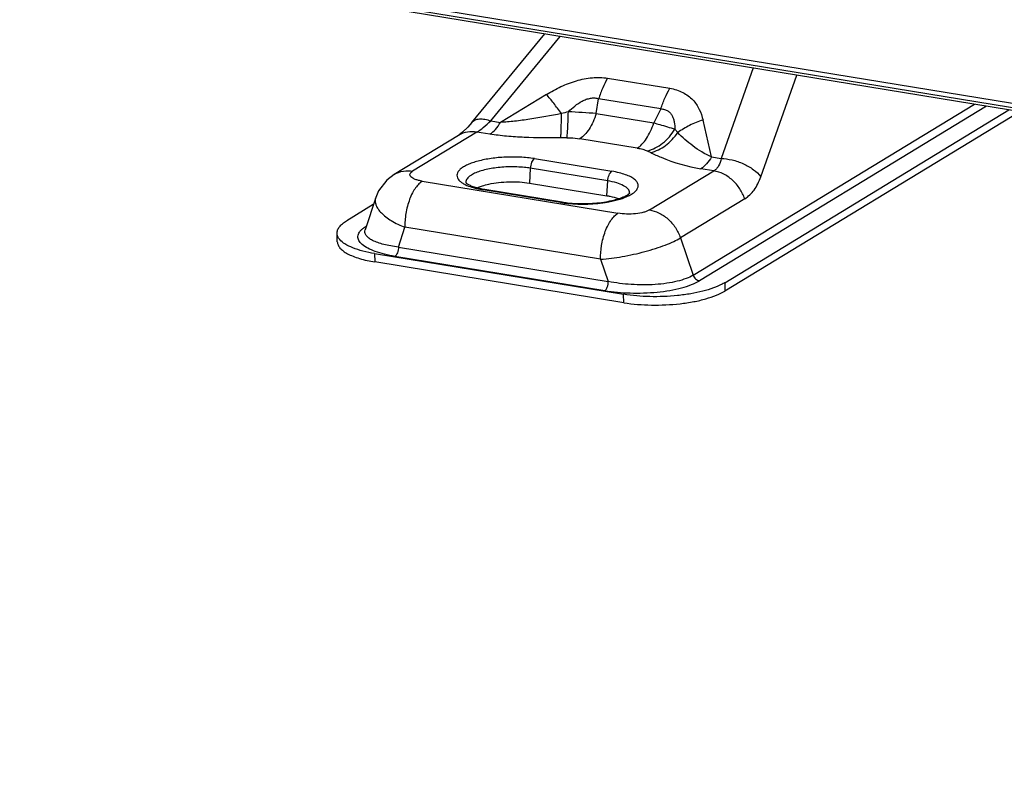
# Model space of a CAD drawing. Units: inches. Extents: x -3821 to -113, y -721 to 1863.
# Drawn here: x -3243 to -3110, y 998 to 1099 of the extents above; entities that cross this region are included whole.
import ezdxf

# ---------------------------------------------------------------- set-up
doc = ezdxf.new("R2010")
doc.units = ezdxf.units.IN
doc.header["$LTSCALE"] = 0.64311
doc.header["$MEASUREMENT"] = 0
doc.layers.get('0').update_dxf_attribs({"linetype": 'CONTINUOUS'})

msp = doc.modelspace()

# ---------------------------------------------------------------- linework, layer by layer
at = {"color": 7, "linetype": 'Continuous'}
for p, q in [((-3243.05, 1109.15), (-2568.8, 998.77)), ((-2568.53, 998.11), (-3242.79, 1108.48)), ((-2567.47, 997.59), (-3241.73, 1107.97)), ((-3182.1, 1084.66), (-3172.28, 1096.6)), ((-3179.55, 1084.88), (-3170.19, 1096.26)), ((-3144.17, 1092), (-3148.49, 1079.8)), ((-3163.8, 1090.63), (-3155.42, 1089.26)), ((-3143.14, 1077.35), (-3138.29, 1091.04)), ((-3172.04, 1088.43), (-3178.25, 1084.67)), ((-3165.32, 1085.86), (-3165.01, 1087.85)), ((-3156.63, 1086.48), (-3165.01, 1087.85)), ((-3165.32, 1085.86), (-3157.58, 1084.6)), ((-3156.63, 1086.48), (-3157.58, 1084.6)), ((-3152.25, 1064.07), (-3114.33, 1087.12)), ((-3112.7, 1086.85), (-3151.42, 1063.31)), ((-3148.01, 1063.06), (-3109.69, 1086.36)), ((-3108.2, 1086.11), (-3147.98, 1061.93)), ((-3179.55, 1084.88), (-3178.25, 1084.67)), ((-3149.79, 1080.01), (-3150.93, 1084.98)), ((-3181.41, 1083.36), (-3190.08, 1078.09)), ((-3179.67, 1083.08), (-3181.41, 1083.36)), ((-3154.72, 1083.75), (-3154.35, 1083.29)), ((-3183.88, 1082.92), (-3192.55, 1077.65)), ((-3159.79, 1081.2), (-3167.53, 1082.47)), ((-3158.45, 1080.82), (-3157.99, 1080.6)), ((-3173.66, 1079.78), (-3163.23, 1078.07)), ((-3149.79, 1080.01), (-3148.49, 1079.8)), ((-3174.22, 1078.49), (-3174.34, 1076.49)), ((-3163.78, 1076.78), (-3174.22, 1078.49)), ((-3158.14, 1072.87), (-3149.47, 1078.14)), ((-3149.47, 1078.14), (-3151.21, 1078.42)), ((-3188.78, 1076.74), (-3162.4, 1072.42)), ((-3163.91, 1074.78), (-3163.78, 1076.78)), ((-3170.13, 1073.87), (-3180.56, 1075.58)), ((-3169.91, 1073.93), (-3180.34, 1075.63)), ((-3174.34, 1076.49), (-3163.91, 1074.78)), ((-3195.06, 1074.56), (-3196.48, 1070.19)), ((-3195.06, 1074.56), (-3195.06, 1074.56)), ((-3145.3, 1074.36), (-3153.98, 1069.09)), ((-3195.38, 1073.59), (-3198.97, 1071.4)), ((-3191.99, 1067.85), (-3191.12, 1070.53)), ((-3164.74, 1066.21), (-3191.12, 1070.53)), ((-3200.24, 1068.58), (-3200.27, 1069.71)), ((-3153.98, 1069.09), (-3152.25, 1064.07)), ((-3191.99, 1067.85), (-3163.71, 1063.22)), ((-3195.2, 1066.98), (-3195.17, 1065.85)), ((-3195.2, 1066.98), (-3161.64, 1061.49)), ((-3164.18, 1061.98), (-3192.46, 1066.61)), ((-3164.74, 1066.21), (-3163.71, 1063.22)), ((-3161.6, 1060.36), (-3195.17, 1065.85)), ((-3148.01, 1063.06), (-3147.98, 1061.93)), ((-3161.6, 1060.36), (-3161.64, 1061.49))]:
    msp.add_line(p, q, dxfattribs=at)
for points in [[(-3182.1, 1084.66), (-3182.64, 1084.04), (-3183.35, 1083.33), (-3183.79, 1082.98), (-3183.88, 1082.92)], [(-3192.57, 1077.64), (-3193.58, 1076.86), (-3194.67, 1075.46), (-3195.06, 1074.56)]]:
    msp.add_lwpolyline(points, dxfattribs=at)
for centre, radius, start, end in [((-3089.05, 780.71), 315.7, 104.6875, 104.8614), ((-3205.34, 475.35), 611.83, 86.25024, 86.60389), ((-3168.25, 939.75), 142.85, 90.4132, 90.7487), ((-3176.2, 1064.19), 15.8, 80.7327, 84.2098), ((-3176.33, 1065.53), 13.13, 80.7327, 84.2098), ((-3182.27, 1076.61), 0.639, 184.129, 186.3602), ((-3179.42, 1084.53), 9.01, 252.8358, 254.8684), ((-3178.27, 1088.27), 12.81, 259.7156, 260.708), ((-3161.48, 1075.18), 0.647, 350.8885, 1.3641), ((-3167.7, 1088.71), 15.03, 260.7102, 261.9022), ((-3167.6, 1088.07), 14.33, 260.7287, 263.5967), ((-3166.59, 1090.07), 16.38, 279.8584, 280.452), ((-3163.24, 1079.41), 5.17, 296.7882, 298.0654), ((-3167.56, 1089.73), 16.07, 261.9011, 263.0413), ((-3167.44, 1090.71), 17.05, 263.0404, 264.1364)]:
    msp.add_arc(centre, radius, start, end, dxfattribs=at)
for points, knots in [([(-3172.04, 1088.43), (-3171.41, 1088.82), (-3170.11, 1089.53), (-3168.04, 1090.33), (-3165.91, 1090.77), (-3164.47, 1090.74), (-3163.8, 1090.63)], [0, 0, 0, 0, 0.254648, 0.511288, 0.763312, 1, 1, 1, 1]), ([(-3163.8, 1090.63), (-3164.04, 1090.21), (-3164.49, 1089.3), (-3164.85, 1088.35), (-3165.01, 1087.85)], [0, 0, 0, 0, 0.483522, 1, 1, 1, 1]), ([(-3156.63, 1086.48), (-3156.47, 1086.98), (-3156.11, 1087.93), (-3155.66, 1088.83), (-3155.42, 1089.26)], [0, 0, 0, 0, 0.516478, 1, 1, 1, 1]), ([(-3155.42, 1089.26), (-3154.81, 1089.16), (-3153.92, 1088.9), (-3152.92, 1088.28), (-3152.11, 1087.56), (-3151.37, 1086.46), (-3151.05, 1085.47), (-3150.93, 1084.98)], [0, 0, 0, 0, 0.28099, 0.410124, 0.533117, 0.768083, 1, 1, 1, 1]), ([(-3170.02, 1085.85), (-3170.36, 1086.33), (-3171.01, 1087.21), (-3171.7, 1088.05), (-3172.04, 1088.43)], [0, 0, 0, 0, 0.534134, 1, 1, 1, 1]), ([(-3169.09, 1086.1), (-3168.81, 1086.37), (-3168.22, 1086.9), (-3167.4, 1087.46), (-3166.68, 1087.79), (-3166.11, 1087.94), (-3165.54, 1087.98), (-3165.18, 1087.91), (-3165.01, 1087.85)], [0, 0, 0, 0, 0.252978, 0.5093, 0.637729, 0.764104, 0.885544, 1, 1, 1, 1]), ([(-3170.02, 1085.85), (-3171.43, 1085.57), (-3173.53, 1085.19), (-3176.28, 1084.81), (-3177.61, 1084.69), (-3178.25, 1084.67)], [0, 0, 0, 0, 0.518735, 0.767567, 1, 1, 1, 1]), ([(-3170.12, 1082.58), (-3170.1, 1082.76), (-3170.07, 1083.18), (-3170.03, 1084.27), (-3170.02, 1085.19), (-3170.02, 1085.85)], [0, 0, 0, 0, 0.158869, 0.38702, 1, 1, 1, 1]), ([(-3169.28, 1082.59), (-3169.25, 1082.78), (-3169.21, 1083.23), (-3169.15, 1084.02), (-3169.12, 1085), (-3169.1, 1085.72), (-3169.09, 1086.1)], [0, 0, 0, 0, 0.158413, 0.38747, 0.675431, 1, 1, 1, 1]), ([(-3165.32, 1085.86), (-3165.45, 1085.48), (-3165.73, 1084.76), (-3166.25, 1083.78), (-3166.84, 1083), (-3167.3, 1082.61), (-3167.53, 1082.47)], [0, 0, 0, 0, 0.291977, 0.564452, 0.802482, 1, 1, 1, 1]), ([(-3156.63, 1086.48), (-3156.46, 1086.48), (-3156.12, 1086.44), (-3155.67, 1086.24), (-3155.32, 1085.93), (-3155.06, 1085.55), (-3154.9, 1085.13), (-3154.76, 1084.53), (-3154.72, 1084.06), (-3154.72, 1083.75)], [0, 0, 0, 0, 0.138638, 0.267294, 0.388943, 0.508262, 0.628318, 0.750218, 1, 1, 1, 1]), ([(-3182.1, 1084.66), (-3181.99, 1084.8), (-3181.66, 1085.04), (-3181.04, 1085.16), (-3180.31, 1085.1), (-3179.81, 1084.97), (-3179.55, 1084.88)], [0, 0, 0, 0, 0.197178, 0.4265, 0.696882, 1, 1, 1, 1]), ([(-3181.41, 1083.36), (-3181.11, 1083.55), (-3180.47, 1084.03), (-3179.87, 1084.57), (-3179.55, 1084.88)], [0, 0, 0, 0, 0.439656, 1, 1, 1, 1]), ([(-3179.67, 1083.08), (-3179.39, 1083.25), (-3178.86, 1083.74), (-3178.45, 1084.33), (-3178.25, 1084.67)], [0, 0, 0, 0, 0.458688, 1, 1, 1, 1]), ([(-3159.79, 1081.2), (-3159.56, 1081.34), (-3159.1, 1081.74), (-3158.51, 1082.51), (-3157.98, 1083.49), (-3157.7, 1084.21), (-3157.58, 1084.6)], [0, 0, 0, 0, 0.197518, 0.435548, 0.708023, 1, 1, 1, 1]), ([(-3157.58, 1084.6), (-3157.31, 1084.52), (-3156.35, 1084.26), (-3155.4, 1083.98), (-3154.72, 1083.75)], [0, 0, 0, 0, 0.279026, 1, 1, 1, 1]), ([(-3150.93, 1084.98), (-3151.55, 1084.79), (-3152.74, 1084.31), (-3153.84, 1083.66), (-3154.35, 1083.29)], [0, 0, 0, 0, 0.507036, 1, 1, 1, 1]), ([(-3181.41, 1083.36), (-3181.83, 1083.43), (-3182.69, 1083.44), (-3183.51, 1083.14), (-3183.88, 1082.92)], [0, 0, 0, 0, 0.497548, 1, 1, 1, 1]), ([(-3158.45, 1080.82), (-3157.7, 1081.01), (-3156.61, 1081.58), (-3155.44, 1082.7), (-3154.94, 1083.39), (-3154.72, 1083.75)], [0, 0, 0, 0, 0.478418, 0.738447, 1, 1, 1, 1]), ([(-3157.99, 1080.6), (-3157.28, 1080.77), (-3156.22, 1081.29), (-3155.07, 1082.33), (-3154.57, 1082.95), (-3154.35, 1083.29)], [0, 0, 0, 0, 0.480207, 0.739261, 1, 1, 1, 1]), ([(-3149.79, 1080.01), (-3150.69, 1080.39), (-3152.31, 1081.39), (-3153.71, 1082.65), (-3154.35, 1083.29)], [0, 0, 0, 0, 0.520867, 1, 1, 1, 1]), ([(-3170.12, 1082.58), (-3171.75, 1082.56), (-3174.19, 1082.58), (-3177.38, 1082.78), (-3178.92, 1082.96), (-3179.67, 1083.08)], [0, 0, 0, 0, 0.512594, 0.762309, 1, 1, 1, 1]), ([(-3169.28, 1082.59), (-3169.13, 1082.59), (-3168.55, 1082.59), (-3167.96, 1082.54), (-3167.53, 1082.47)], [0, 0, 0, 0, 0.260236, 1, 1, 1, 1]), ([(-3159.79, 1081.2), (-3159.54, 1081.16), (-3159.09, 1081.06), (-3158.65, 1080.91), (-3158.45, 1080.82)], [0, 0, 0, 0, 0.544567, 1, 1, 1, 1]), ([(-3157.99, 1080.6), (-3157.53, 1080.37), (-3155.36, 1079.39), (-3153.05, 1078.72), (-3151.21, 1078.42)], [0, 0, 0, 0, 0.217185, 1, 1, 1, 1]), ([(-3174.61, 1079.91), (-3175.26, 1079.97), (-3176.57, 1080.03), (-3178.51, 1079.95), (-3180.08, 1079.73), (-3181.24, 1079.46), (-3182, 1079.24), (-3182.66, 1078.98), (-3183.21, 1078.69), (-3183.64, 1078.39), (-3183.94, 1078.06), (-3184.11, 1077.72), (-3184.13, 1077.22), (-3183.88, 1076.9), (-3183.7, 1076.73)], [0, 0, 0, 0, 0.173301, 0.350564, 0.519074, 0.596324, 0.667148, 0.730501, 0.785655, 0.83234, 0.871016, 0.903371, 0.932836, 1, 1, 1, 1]), ([(-3173.66, 1079.78), (-3173.74, 1079.73), (-3173.89, 1079.58), (-3174.12, 1079.15), (-3174.2, 1078.76), (-3174.22, 1078.49)], [0, 0, 0, 0, 0.192119, 0.434987, 1, 1, 1, 1]), ([(-3149.79, 1080.01), (-3149.99, 1079.67), (-3150.4, 1079.08), (-3150.93, 1078.59), (-3151.21, 1078.42)], [0, 0, 0, 0, 0.541312, 1, 1, 1, 1]), ([(-3148.49, 1079.8), (-3148.56, 1079.45), (-3148.71, 1078.95), (-3149.11, 1078.41), (-3149.35, 1078.21), (-3149.47, 1078.14)], [0, 0, 0, 0, 0.537366, 0.774738, 1, 1, 1, 1]), ([(-3148.49, 1079.8), (-3148, 1079.79), (-3146.97, 1079.65), (-3145.48, 1079.15), (-3144.16, 1078.38), (-3143.43, 1077.7), (-3143.14, 1077.35)], [0, 0, 0, 0, 0.245562, 0.513074, 0.773295, 1, 1, 1, 1]), ([(-3192.55, 1077.65), (-3192.18, 1077.87), (-3191.36, 1078.17), (-3190.49, 1078.16), (-3190.08, 1078.09)], [0, 0, 0, 0, 0.50849, 1, 1, 1, 1]), ([(-3188.78, 1076.74), (-3188.95, 1076.77), (-3189.27, 1076.83), (-3189.7, 1076.96), (-3190.05, 1077.12), (-3190.3, 1077.29), (-3190.43, 1077.47), (-3190.45, 1077.61), (-3190.43, 1077.76), (-3190.31, 1077.94), (-3190.17, 1078.04), (-3190.08, 1078.09)], [0, 0, 0, 0, 0.198, 0.371645, 0.517066, 0.632104, 0.720008, 0.758492, 0.796945, 0.884866, 1, 1, 1, 1]), ([(-3175.01, 1078.59), (-3175.68, 1078.66), (-3177.03, 1078.71), (-3178.99, 1078.56), (-3180.51, 1078.26), (-3181.54, 1077.9), (-3181.97, 1077.69), (-3182.15, 1077.57)], [0, 0, 0, 0, 0.276712, 0.555044, 0.804438, 0.910196, 1, 1, 1, 1]), ([(-3163.78, 1076.78), (-3163.77, 1077.05), (-3163.68, 1077.44), (-3163.45, 1077.87), (-3163.3, 1078.02), (-3163.23, 1078.07)], [0, 0, 0, 0, 0.565013, 0.807881, 1, 1, 1, 1]), ([(-3160.02, 1075.41), (-3159.91, 1075.52), (-3159.73, 1075.76), (-3159.64, 1076.21), (-3159.8, 1076.64), (-3160.17, 1077.01), (-3160.71, 1077.35), (-3161.41, 1077.64), (-3162.27, 1077.89), (-3162.89, 1078.02), (-3163.23, 1078.07)], [0, 0, 0, 0, 0.09404, 0.173324, 0.254395, 0.352758, 0.476107, 0.626343, 0.802241, 1, 1, 1, 1]), ([(-3145.3, 1074.36), (-3145.47, 1074.83), (-3145.92, 1075.75), (-3146.91, 1076.92), (-3148.12, 1077.76), (-3149.03, 1078.06), (-3149.47, 1078.14)], [0, 0, 0, 0, 0.253703, 0.517651, 0.771632, 1, 1, 1, 1]), ([(-3188.78, 1076.74), (-3188.94, 1076.64), (-3189.27, 1076.37), (-3189.72, 1075.83), (-3190.14, 1075.13), (-3190.51, 1074.29), (-3190.8, 1073.35), (-3191.07, 1072.1), (-3191.14, 1071.14), (-3191.12, 1070.53)], [0, 0, 0, 0, 0.082783, 0.18419, 0.304654, 0.440159, 0.58494, 0.731317, 1, 1, 1, 1]), ([(-3183.7, 1076.73), (-3183.66, 1076.71), (-3183.52, 1076.58), (-3183.35, 1076.48), (-3183.22, 1076.4)], [0, 0, 0, 0, 0.230849, 1, 1, 1, 1]), ([(-3182.93, 1076.56), (-3182.92, 1076.56), (-3182.92, 1076.55), (-3182.9, 1076.53), (-3182.87, 1076.51), (-3182.84, 1076.47), (-3182.78, 1076.43), (-3182.69, 1076.37), (-3182.54, 1076.28), (-3182.33, 1076.18), (-3182.08, 1076.07), (-3181.79, 1075.97), (-3181.58, 1075.91), (-3181.47, 1075.88)], [0, 0, 0, 0, 0.005129, 0.019711, 0.043366, 0.075628, 0.116116, 0.164535, 0.283698, 0.429787, 0.599444, 0.790222, 1, 1, 1, 1]), ([(-3182.15, 1077.57), (-3182.27, 1077.5), (-3182.48, 1077.36), (-3182.73, 1077.1), (-3182.89, 1076.84), (-3182.91, 1076.65), (-3182.91, 1076.56)], [0, 0, 0, 0, 0.314987, 0.579611, 0.801736, 1, 1, 1, 1]), ([(-3179.81, 1076.35), (-3179.37, 1076.44), (-3178.47, 1076.58), (-3177.08, 1076.68), (-3175.69, 1076.66), (-3174.78, 1076.56), (-3174.34, 1076.49)], [0, 0, 0, 0, 0.24232, 0.500115, 0.757853, 1, 1, 1, 1]), ([(-3160.83, 1075.19), (-3160.83, 1075.28), (-3160.88, 1075.46), (-3161.04, 1075.71), (-3161.3, 1075.94), (-3161.8, 1076.25), (-3162.64, 1076.56), (-3163.37, 1076.72), (-3163.78, 1076.78)], [0, 0, 0, 0, 0.072332, 0.153664, 0.250111, 0.364517, 0.648845, 1, 1, 1, 1]), ([(-3145.3, 1074.36), (-3144.82, 1074.66), (-3144.16, 1075.32), (-3143.52, 1076.39), (-3143.26, 1077.02), (-3143.14, 1077.35)], [0, 0, 0, 0, 0.459166, 0.71877, 1, 1, 1, 1]), ([(-3183.22, 1076.4), (-3183.14, 1076.36), (-3182.78, 1076.17), (-3182.39, 1076.02), (-3182.08, 1075.93)], [0, 0, 0, 0, 0.224336, 1, 1, 1, 1]), ([(-3181.77, 1075.84), (-3181.68, 1075.81), (-3181.28, 1075.71), (-3180.87, 1075.63), (-3180.56, 1075.58)], [0, 0, 0, 0, 0.237881, 1, 1, 1, 1]), ([(-3181.47, 1075.88), (-3181.4, 1075.86), (-3181.1, 1075.78), (-3180.79, 1075.72), (-3180.56, 1075.67)], [0, 0, 0, 0, 0.23547, 1, 1, 1, 1]), ([(-3181.36, 1075.86), (-3181.33, 1075.87), (-3181.19, 1075.93), (-3181.04, 1075.99), (-3180.93, 1076.03)], [0, 0, 0, 0, 0.240083, 1, 1, 1, 1]), ([(-3180.93, 1076.03), (-3180.85, 1076.06), (-3180.48, 1076.18), (-3180.1, 1076.28), (-3179.81, 1076.35)], [0, 0, 0, 0, 0.234052, 1, 1, 1, 1]), ([(-3180.34, 1075.63), (-3180.36, 1075.64), (-3180.44, 1075.64), (-3180.51, 1075.61), (-3180.56, 1075.58)], [0, 0, 0, 0, 0.235093, 1, 1, 1, 1]), ([(-3160.8, 1074.85), (-3160.73, 1074.89), (-3160.45, 1075.05), (-3160.18, 1075.24), (-3160.02, 1075.41)], [0, 0, 0, 0, 0.280644, 1, 1, 1, 1]), ([(-3195.06, 1074.56), (-3195.11, 1074.4), (-3195.16, 1074.05), (-3195.04, 1073.5), (-3194.74, 1072.96), (-3194.29, 1072.42), (-3193.68, 1071.9), (-3192.65, 1071.2), (-3191.75, 1070.78), (-3191.12, 1070.53)], [0, 0, 0, 0, 0.082919, 0.170796, 0.270172, 0.384786, 0.515914, 0.663289, 1, 1, 1, 1]), ([(-3170.13, 1073.87), (-3170.11, 1073.89), (-3170.04, 1073.92), (-3169.96, 1073.94), (-3169.91, 1073.93)], [0, 0, 0, 0, 0.274118, 1, 1, 1, 1]), ([(-3169.2, 1073.83), (-3168.39, 1073.74), (-3166.75, 1073.67), (-3164.75, 1073.83), (-3163.25, 1074.11), (-3162.3, 1074.36), (-3161.56, 1074.65), (-3161.15, 1074.87), (-3161, 1074.99)], [0, 0, 0, 0, 0.29011, 0.582615, 0.716443, 0.83472, 0.931689, 1, 1, 1, 1]), ([(-3169.18, 1073.75), (-3168.28, 1073.66), (-3166.47, 1073.61), (-3164.67, 1073.78), (-3163.79, 1073.93)], [0, 0, 0, 0, 0.501947, 1, 1, 1, 1]), ([(-3163.91, 1074.78), (-3163.76, 1074.76), (-3163.24, 1074.66), (-3162.72, 1074.52), (-3162.36, 1074.39)], [0, 0, 0, 0, 0.273744, 1, 1, 1, 1]), ([(-3163.62, 1073.96), (-3163.11, 1074.05), (-3162.19, 1074.27), (-3161.29, 1074.6), (-3160.91, 1074.8)], [0, 0, 0, 0, 0.545098, 1, 1, 1, 1]), ([(-3161, 1074.99), (-3160.98, 1075.01), (-3160.93, 1075.04), (-3160.88, 1075.09), (-3160.85, 1075.12), (-3160.84, 1075.13), (-3160.82, 1075.15), (-3160.82, 1075.15), (-3160.81, 1075.17), (-3160.82, 1075.14), (-3160.83, 1075.12), (-3160.84, 1075.09), (-3160.84, 1075.07)], [0, 0, 0, 0, 0.27262, 0.487002, 0.5708, 0.638092, 0.688165, 0.720748, 0.737904, 0.777493, 0.866383, 1, 1, 1, 1]), ([(-3158.14, 1072.87), (-3158.25, 1072.8), (-3158.51, 1072.68), (-3159.13, 1072.48), (-3160.05, 1072.33), (-3161.22, 1072.29), (-3162.01, 1072.36), (-3162.4, 1072.42)], [0, 0, 0, 0, 0.088646, 0.195451, 0.450166, 0.730742, 1, 1, 1, 1]), ([(-3158.14, 1072.87), (-3157.72, 1072.8), (-3156.83, 1072.51), (-3155.62, 1071.69), (-3154.61, 1070.52), (-3154.14, 1069.58), (-3153.98, 1069.09)], [0, 0, 0, 0, 0.219796, 0.469848, 0.736793, 1, 1, 1, 1]), ([(-3200.27, 1069.71), (-3200.27, 1069.86), (-3200.21, 1070.17), (-3199.95, 1070.62), (-3199.52, 1071.04), (-3199.17, 1071.28), (-3198.97, 1071.4)], [0, 0, 0, 0, 0.198207, 0.421363, 0.686295, 1, 1, 1, 1]), ([(-3164.74, 1066.21), (-3164.75, 1066.82), (-3164.68, 1067.78), (-3164.42, 1069.03), (-3164.13, 1069.97), (-3163.76, 1070.81), (-3163.34, 1071.51), (-3162.89, 1072.05), (-3162.56, 1072.32), (-3162.4, 1072.42)], [0, 0, 0, 0, 0.268683, 0.41506, 0.559841, 0.695346, 0.81581, 0.917217, 1, 1, 1, 1]), ([(-3192.46, 1066.61), (-3192.94, 1066.69), (-3193.83, 1066.87), (-3195.06, 1067.22), (-3196.08, 1067.65), (-3196.75, 1068.07), (-3197.14, 1068.44), (-3197.34, 1068.72), (-3197.45, 1069.01), (-3197.47, 1069.3), (-3197.41, 1069.6), (-3197.26, 1069.89), (-3197.03, 1070.17), (-3196.83, 1070.34), (-3196.72, 1070.42)], [0, 0, 0, 0, 0.19534, 0.369565, 0.517622, 0.638651, 0.689637, 0.734577, 0.774954, 0.813451, 0.852856, 0.895719, 0.944237, 1, 1, 1, 1]), ([(-3196.72, 1070.42), (-3196.69, 1070.44), (-3196.58, 1070.53), (-3196.45, 1070.61), (-3196.35, 1070.67)], [0, 0, 0, 0, 0.238258, 1, 1, 1, 1]), ([(-3191.99, 1067.85), (-3192.34, 1067.9), (-3193.01, 1067.99), (-3193.94, 1068.19), (-3194.76, 1068.43), (-3195.44, 1068.72), (-3195.98, 1069.03), (-3196.35, 1069.38), (-3196.55, 1069.79), (-3196.53, 1070.07), (-3196.48, 1070.19)], [0, 0, 0, 0, 0.19067, 0.364959, 0.520016, 0.65369, 0.765034, 0.855098, 0.929373, 1, 1, 1, 1]), ([(-3199.91, 1068.87), (-3200.01, 1068.99), (-3200.19, 1069.25), (-3200.26, 1069.56), (-3200.27, 1069.71)], [0, 0, 0, 0, 0.529271, 1, 1, 1, 1]), ([(-3200.24, 1068.58), (-3200.23, 1068.43), (-3200.16, 1068.12), (-3199.87, 1067.69), (-3199.42, 1067.3), (-3198.83, 1066.93), (-3198.09, 1066.6), (-3196.87, 1066.18), (-3195.87, 1065.97), (-3195.17, 1065.85)], [0, 0, 0, 0, 0.07231, 0.153646, 0.250094, 0.364483, 0.497628, 0.649048, 1, 1, 1, 1]), ([(-3195.2, 1066.98), (-3195.74, 1067.07), (-3196.74, 1067.27), (-3198.09, 1067.7), (-3199.15, 1068.2), (-3199.71, 1068.63), (-3199.91, 1068.87)], [0, 0, 0, 0, 0.317911, 0.594003, 0.821556, 1, 1, 1, 1]), ([(-3164.74, 1066.21), (-3163.76, 1066.28), (-3161.76, 1066.55), (-3159.3, 1067.09), (-3157.36, 1067.65), (-3156.06, 1068.1), (-3154.94, 1068.57), (-3154.27, 1068.92), (-3153.98, 1069.09)], [0, 0, 0, 0, 0.260434, 0.540051, 0.674596, 0.798962, 0.908727, 1, 1, 1, 1]), ([(-3191.99, 1067.85), (-3191.99, 1067.6), (-3192.05, 1067.22), (-3192.25, 1066.81), (-3192.39, 1066.65), (-3192.46, 1066.61)], [0, 0, 0, 0, 0.559399, 0.815929, 1, 1, 1, 1]), ([(-3164.18, 1061.98), (-3163.05, 1061.8), (-3160.69, 1061.6), (-3157.75, 1061.69), (-3155.44, 1061.99), (-3153.88, 1062.32), (-3152.54, 1062.74), (-3151.75, 1063.11), (-3151.42, 1063.31)], [0, 0, 0, 0, 0.264151, 0.542639, 0.676479, 0.800232, 0.909343, 1, 1, 1, 1]), ([(-3152.25, 1064.07), (-3152.55, 1063.88), (-3153.26, 1063.57), (-3154.46, 1063.21), (-3155.86, 1062.95), (-3157.94, 1062.74), (-3160.58, 1062.75), (-3162.7, 1063.01), (-3163.71, 1063.22)], [0, 0, 0, 0, 0.089992, 0.198388, 0.32163, 0.455149, 0.733897, 1, 1, 1, 1]), ([(-3152.25, 1064.07), (-3152.19, 1063.88), (-3151.97, 1063.54), (-3151.61, 1063.34), (-3151.42, 1063.31)], [0, 0, 0, 0, 0.502205, 1, 1, 1, 1]), ([(-3164.18, 1061.98), (-3164.11, 1062.02), (-3163.97, 1062.18), (-3163.77, 1062.59), (-3163.7, 1062.97), (-3163.71, 1063.22)], [0, 0, 0, 0, 0.184071, 0.440601, 1, 1, 1, 1]), ([(-3148.36, 1062.86), (-3148.74, 1062.66), (-3149.6, 1062.3), (-3151.02, 1061.88), (-3152.63, 1061.54), (-3155.01, 1061.22), (-3158.04, 1061.1), (-3160.47, 1061.3), (-3161.64, 1061.49)], [0, 0, 0, 0, 0.094868, 0.205326, 0.328573, 0.461092, 0.737302, 1, 1, 1, 1]), ([(-3161.6, 1060.36), (-3160.38, 1060.16), (-3157.84, 1059.96), (-3154.69, 1060.11), (-3152.23, 1060.47), (-3150.59, 1060.85), (-3149.18, 1061.31), (-3148.34, 1061.71), (-3147.98, 1061.93)], [0, 0, 0, 0, 0.267089, 0.546875, 0.679743, 0.801879, 0.909597, 1, 1, 1, 1]), ([(-3148.01, 1063.06), (-3148.04, 1063.04), (-3148.16, 1062.97), (-3148.27, 1062.91), (-3148.36, 1062.86)], [0, 0, 0, 0, 0.242738, 1, 1, 1, 1])]:
    msp.add_open_spline(points, degree=3, knots=knots, dxfattribs=at)

doc.saveas('drawing.dxf')
